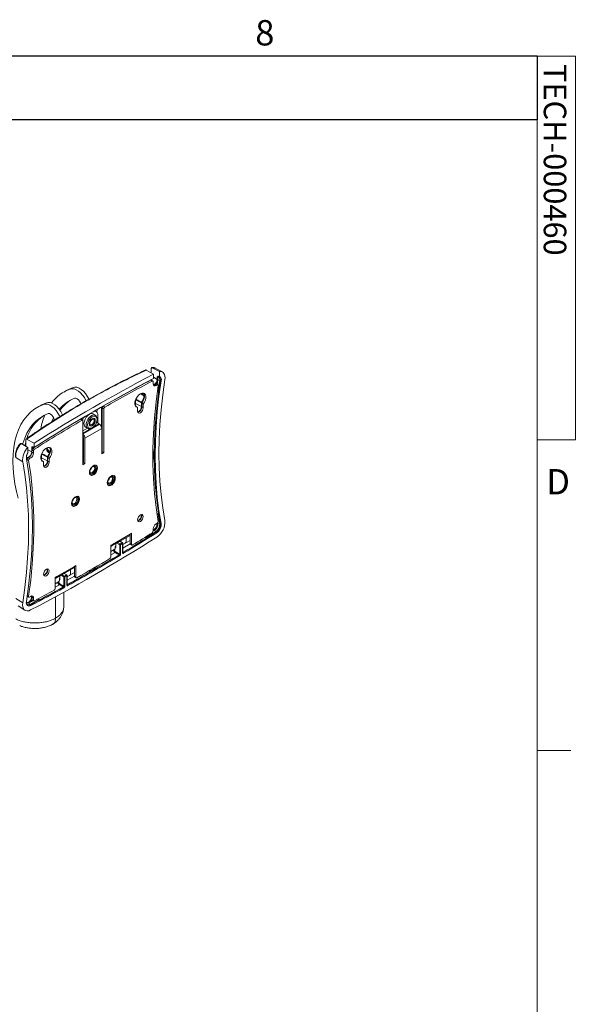
# Model space of a CAD drawing. Units: inches. Extents: x 3 to 99.2, y 1.4 to 64.8.
# Drawn here: x 86.8 to 99.1, y 42.8 to 64.7 of the extents above; entities that cross this region are included whole.
import ezdxf

# ---------------------------------------------------------------- set-up
doc = ezdxf.new("R2010")
doc.units = ezdxf.units.IN
doc.header["$LTSCALE"] = 6
doc.header["$MEASUREMENT"] = 0
doc.layers.add('SLD-0', color=179, linetype='Continuous')
doc.styles.add('SLDTEXTSTYLE0', font='TXT', dxfattribs={"width": 0.75})

msp = doc.modelspace()

# ---------------------------------------------------------------- linework, layer by layer
at = {"color": 7, "linetype": 'Continuous', "lineweight": 0}
for p, q in [((3.758, 63.852), (98.258, 63.852)), ((98.258, 2.352), (98.258, 63.852)), ((98.258, 63.852), (99.106, 63.852)), ((99.106, 63.852), (99.106, 55.346)), ((99.106, 55.346), (98.258, 55.346)), ((98.258, 48.452), (99.008, 48.452))]:
    msp.add_line(p, q, dxfattribs=at)
at = {"color": 7, "linetype": 'Continuous', "lineweight": 15}
for p, q in [((89.564, 56.892), (89.54, 56.88)), ((89.579, 56.891), (89.738, 56.8)), ((89.693, 56.928), (89.693, 56.826)), ((89.876, 56.86), (89.714, 56.943)), ((89.738, 56.8), (89.738, 56.703)), ((89.778, 56.934), (89.771, 56.937)), ((89.938, 56.851), (89.778, 56.934)), ((89.876, 56.749), (89.876, 56.86)), ((89.716, 56.647), (89.682, 56.667)), ((89.73, 56.648), (89.696, 56.668)), ((89.736, 56.585), (89.736, 56.634)), ((89.738, 56.703), (89.738, 56.703)), ((89.791, 56.583), (89.765, 56.568)), ((89.765, 56.568), (89.798, 56.549)), ((89.825, 56.564), (89.791, 56.583)), ((89.84, 56.565), (89.806, 56.585)), ((89.814, 56.644), (89.82, 56.669)), ((89.84, 56.667), (89.833, 56.638)), ((89.88, 56.661), (89.89, 56.655)), ((87.811, 56.44), (87.748, 56.403)), ((87.955, 56.506), (87.891, 56.47)), ((89.493, 56.353), (89.532, 56.334)), ((89.825, 56.564), (89.798, 56.549)), ((87.302, 56.129), (87.365, 56.166)), ((89.473, 56.161), (89.345, 56.233)), ((89.345, 56.233), (89.345, 56.151)), ((89.345, 56.151), (89.473, 56.082)), ((89.473, 56.082), (89.473, 56.161)), ((89.513, 56.135), (89.479, 56.155)), ((89.479, 56.074), (89.479, 56.155)), ((89.513, 56.054), (89.513, 56.135)), ((87.222, 56.1), (87.158, 56.063)), ((88.452, 55.89), (88.403, 55.919)), ((88.467, 55.972), (88.439, 55.988)), ((88.637, 56.034), (88.603, 56.053)), ((88.603, 56.053), (88.603, 55.077)), ((88.624, 56.09), (88.658, 56.071)), ((88.637, 56.034), (88.637, 55.057)), ((89.348, 56.083), (89.354, 56.082)), ((89.388, 56.063), (89.354, 56.082)), ((89.388, 56.063), (89.388, 55.982)), ((89.513, 56.054), (89.479, 56.074)), ((88.155, 55.78), (88.121, 55.8)), ((88.17, 55.782), (88.136, 55.801)), ((88.142, 55.798), (88.142, 55.816)), ((88.176, 54.792), (88.176, 55.768)), ((88.427, 55.766), (88.427, 55.771)), ((88.488, 55.796), (88.488, 55.812)), ((88.506, 55.733), (88.506, 55.886)), ((88.539, 55.689), (88.527, 55.697)), ((88.594, 55.594), (88.219, 55.377)), ((88.233, 55.624), (88.282, 55.596)), ((88.367, 55.604), (88.382, 55.613)), ((88.373, 55.677), (88.377, 55.68)), ((88.594, 55.033), (88.594, 55.594)), ((88.594, 55.576), (88.598, 55.574)), ((88.603, 55.563), (88.594, 55.561)), ((88.599, 55.575), (88.603, 55.573)), ((86.803, 55.263), (86.954, 55.174)), ((86.923, 55.369), (86.905, 55.357)), ((86.905, 55.357), (86.909, 55.312)), ((86.909, 55.312), (86.909, 55.2)), ((86.921, 55.357), (87.092, 55.272)), ((86.933, 55.378), (86.929, 55.375)), ((87.092, 55.176), (87.092, 55.272)), ((88.185, 55.336), (88.176, 55.33)), ((88.185, 55.397), (88.185, 54.835)), ((88.219, 54.816), (88.219, 55.377)), ((88.603, 55.272), (88.594, 55.27)), ((86.954, 55.174), (86.954, 55.062)), ((87.038, 55.078), (87.038, 55.168)), ((87.077, 55.1), (87.043, 55.119)), ((87.043, 55.119), (87.043, 55.069)), ((87.043, 55.069), (87.077, 55.05)), ((87.09, 55.172), (87.064, 55.155)), ((87.064, 55.155), (87.097, 55.136)), ((87.092, 55.176), (87.07, 55.187)), ((87.074, 55.18), (87.092, 55.17)), ((87.077, 55.1), (87.077, 55.05)), ((87.092, 55.176), (87.092, 55.175)), ((87.431, 55.05), (87.407, 55.064)), ((87.424, 55.078), (87.448, 55.064)), ((88.176, 55.049), (88.185, 55.056)), ((88.603, 55.077), (88.594, 55.072)), ((88.637, 55.057), (88.594, 55.033)), ((88.603, 55.077), (88.637, 55.057)), ((86.686, 54.954), (86.837, 54.859)), ((86.967, 54.885), (86.934, 54.905)), ((86.981, 54.961), (86.955, 54.946)), ((86.955, 54.946), (86.988, 54.926)), ((86.981, 54.961), (87.015, 54.941)), ((87.015, 54.941), (86.988, 54.926)), ((87.386, 54.956), (87.257, 55.028)), ((87.257, 55.028), (87.257, 54.946)), ((87.257, 54.946), (87.386, 54.877)), ((87.26, 54.878), (87.266, 54.877)), ((87.3, 54.858), (87.266, 54.877)), ((87.3, 54.858), (87.3, 54.777)), ((87.386, 54.877), (87.386, 54.956)), ((87.425, 54.93), (87.391, 54.949)), ((87.391, 54.868), (87.391, 54.949)), ((87.425, 54.849), (87.391, 54.868)), ((87.425, 54.849), (87.425, 54.93)), ((88.185, 54.835), (88.176, 54.831)), ((88.185, 54.835), (88.219, 54.816)), ((88.219, 54.816), (88.176, 54.792)), ((88.441, 54.759), (88.441, 54.759)), ((88.346, 54.594), (88.346, 54.594)), ((88.735, 54.443), (88.734, 54.45)), ((88.839, 54.529), (88.839, 54.529)), ((88.744, 54.365), (88.744, 54.365)), ((88.044, 54.07), (88.044, 54.07)), ((87.949, 53.905), (87.949, 53.905)), ((89.736, 53.32), (89.736, 53.37)), ((89.738, 53.347), (89.758, 53.356)), ((89.769, 53.34), (89.746, 53.328)), ((89.791, 53.306), (89.801, 53.3)), ((89.798, 53.478), (89.825, 53.494)), ((89.88, 53.489), (89.89, 53.483)), ((88.813, 52.989), (89.205, 53.216)), ((89.222, 53.251), (88.829, 53.025)), ((89.053, 53.061), (88.999, 53.097)), ((89.133, 53.086), (89.133, 53.174)), ((89.222, 53.251), (89.255, 53.271)), ((89.222, 53.251), (89.222, 53.043)), ((89.255, 53.271), (89.255, 53.023)), ((88.795, 53.005), (88.829, 53.025)), ((88.795, 52.745), (88.795, 53.005)), ((88.871, 52.91), (88.795, 52.866)), ((88.893, 52.974), (88.902, 52.979)), ((88.893, 52.947), (88.893, 52.974)), ((88.902, 52.954), (88.893, 52.959)), ((88.902, 53.04), (88.902, 52.954)), ((88.991, 52.811), (88.991, 53.017)), ((89.002, 53.035), (89.045, 53.06)), ((89.055, 53.042), (89.012, 53.017)), ((89.012, 53.017), (89.012, 52.811)), ((89.055, 52.839), (89.055, 53.042)), ((89.112, 53.049), (89.06, 53.019)), ((89.06, 52.845), (89.06, 53.048)), ((89.222, 53.043), (89.255, 53.023)), ((89.228, 53.029), (89.262, 53.009)), ((87.575, 52.275), (87.968, 52.502)), ((87.592, 52.31), (87.984, 52.537)), ((87.896, 52.372), (87.896, 52.46)), ((87.984, 52.537), (88.018, 52.557)), ((87.984, 52.537), (87.984, 52.316)), ((88.018, 52.557), (88.018, 52.296)), ((87.558, 52.291), (87.592, 52.31)), ((87.558, 52.043), (87.558, 52.291)), ((87.664, 52.264), (87.655, 52.259)), ((87.655, 52.259), (87.655, 52.233)), ((87.664, 52.24), (87.655, 52.244)), ((87.664, 52.24), (87.664, 52.326)), ((87.754, 52.099), (87.754, 52.302)), ((87.816, 52.346), (87.761, 52.382)), ((87.764, 52.321), (87.808, 52.346)), ((87.818, 52.328), (87.775, 52.303)), ((87.775, 52.303), (87.775, 52.099)), ((87.818, 52.122), (87.818, 52.328)), ((87.822, 52.305), (87.875, 52.335)), ((87.822, 52.128), (87.822, 52.334)), ((87.984, 52.316), (88.018, 52.296)), ((87.99, 52.302), (88.024, 52.282)), ((87.558, 52.152), (87.634, 52.196)), ((86.686, 51.821), (86.837, 51.729)), ((86.94, 51.874), (86.973, 51.855)), ((86.988, 51.856), (87.015, 51.871)), ((87.043, 51.855), (87.077, 51.835)), ((87.043, 51.855), (87.043, 51.805)), ((87.043, 51.805), (87.077, 51.785)), ((87.05, 51.791), (87.083, 51.772)), ((87.077, 51.835), (87.077, 51.785)), ((87.749, 51.642), (87.749, 51.963)), ((86.733, 51.66), (86.885, 51.563)), ((86.945, 51.683), (86.949, 51.681)), ((86.967, 51.745), (86.987, 51.759)), ((87, 51.742), (86.977, 51.728)), ((86.997, 51.693), (87.008, 51.687))]:
    msp.add_line(p, q, dxfattribs=at)
at = {"color": 8, "linetype": 'Continuous', "lineweight": 15}
for p, q in [((89.58, 56.613), (89.58, 56.613)), ((89.738, 56.73), (89.822, 56.685)), ((89.475, 56.554), (89.476, 56.563)), ((89.51, 56.379), (89.493, 56.353)), ((89.842, 56.402), (89.827, 56.411)), ((89.532, 56.334), (89.537, 56.343)), ((88.487, 56.011), (88.482, 55.954)), ((88.587, 55.63), (88.587, 56.073)), ((88.608, 56.081), (88.608, 56.072)), ((88.138, 55.801), (88.138, 55.81)), ((88.527, 55.697), (88.384, 55.614)), ((88.506, 55.733), (88.467, 55.71)), ((88.539, 55.689), (88.176, 55.48)), ((88.365, 55.603), (88.176, 55.494)), ((88.275, 55.6), (88.176, 55.543)), ((88.185, 55.392), (88.176, 55.386)), ((88.594, 55.277), (88.603, 55.278)), ((86.954, 55.123), (87.038, 55.078)), ((87.058, 55.168), (87.058, 55.151)), ((87.374, 55.117), (87.363, 55.157)), ((87.384, 55.169), (87.398, 55.122)), ((89.727, 55.086), (89.747, 55.074)), ((88.176, 55.023), (88.185, 55.029)), ((88.185, 54.994), (88.176, 54.987)), ((88.176, 54.963), (88.185, 54.971)), ((88.185, 54.847), (88.176, 54.835)), ((89.747, 54.922), (89.726, 54.934)), ((89.473, 53.671), (89.472, 53.687)), ((89.815, 53.72), (89.842, 53.705)), ((89.736, 53.346), (89.738, 53.347)), ((89.746, 53.328), (89.736, 53.326)), ((89.736, 53.322), (89.746, 53.328)), ((89.82, 53.484), (89.818, 53.49)), ((89.835, 53.503), (89.84, 53.486)), ((89.045, 53.06), (88.994, 53.094)), ((89.06, 53.019), (89.222, 53.11)), ((89.58, 53.173), (89.558, 53.185)), ((88.872, 52.91), (88.872, 52.901)), ((88.991, 53.017), (88.926, 53.054)), ((88.947, 53.067), (89.002, 53.035)), ((89.224, 53.033), (89.06, 52.941)), ((88.888, 52.843), (88.795, 52.79)), ((89.06, 52.849), (89.066, 52.845)), ((87.386, 52.466), (87.384, 52.482)), ((88.328, 52.422), (88.305, 52.435)), ((88.438, 52.511), (88.46, 52.498)), ((87.637, 52.198), (87.638, 52.188)), ((87.754, 52.302), (87.688, 52.34)), ((87.71, 52.352), (87.764, 52.321)), ((87.808, 52.346), (87.757, 52.38)), ((87.984, 52.323), (87.822, 52.228)), ((87.883, 52.342), (87.984, 52.401)), ((87.653, 52.129), (87.558, 52.073)), ((87.822, 52.132), (87.828, 52.128)), ((86.939, 51.89), (86.967, 51.873)), ((87.184, 51.818), (87.208, 51.804)), ((87.566, 51.863), (87.566, 51.387))]:
    msp.add_line(p, q, dxfattribs=at)
at = {"color": 7, "linetype": 'Continuous', "lineweight": 15, "flags": 128}
for points in [[(89.993, 56.681), (89.997, 56.721), (89.995, 56.758), (89.987, 56.791), (89.973, 56.818), (89.955, 56.839), (89.932, 56.853), (89.905, 56.86), (89.876, 56.86)], [(89.89, 53.483), (89.842, 53.769), (89.805, 54.064), (89.778, 54.367), (89.762, 54.676), (89.757, 54.992), (89.762, 55.314), (89.778, 55.642), (89.805, 55.975), (89.842, 56.313), (89.89, 56.655)], [(89.911, 56.653), (89.863, 56.311), (89.826, 55.974), (89.8, 55.641), (89.784, 55.314), (89.778, 54.992), (89.784, 54.676), (89.8, 54.367), (89.826, 54.066), (89.863, 53.771), (89.911, 53.485)], [(89.846, 56.547), (89.846, 56.552), (89.845, 56.557), (89.844, 56.561), (89.841, 56.564), (89.838, 56.566), (89.834, 56.567), (89.829, 56.566), (89.825, 56.564)], [(89.993, 53.551), (89.946, 53.834), (89.91, 54.125), (89.883, 54.423), (89.867, 54.729), (89.862, 55.04), (89.867, 55.358), (89.883, 55.682), (89.91, 56.011), (89.946, 56.344), (89.993, 56.681)], [(87.811, 56.44), (87.852, 56.462), (87.955, 56.506)], [(87.891, 56.47), (87.932, 56.477), (87.978, 56.472), (88.026, 56.454), (88.075, 56.424), (88.123, 56.384), (88.168, 56.335), (88.208, 56.279), (88.241, 56.218), (88.245, 56.208)], [(88.308, 56.245), (88.304, 56.254), (88.271, 56.315), (88.231, 56.371), (88.187, 56.421), (88.139, 56.461), (88.09, 56.49), (88.041, 56.508), (87.996, 56.514), (87.955, 56.506)], [(89.513, 56.135), (89.541, 56.177), (89.561, 56.223), (89.572, 56.269), (89.573, 56.31), (89.564, 56.345), (89.545, 56.369), (89.518, 56.381), (89.486, 56.38), (89.45, 56.365), (89.415, 56.339), (89.383, 56.303), (89.356, 56.26), (89.337, 56.214), (89.328, 56.168), (89.329, 56.128), (89.34, 56.095), (89.36, 56.073), (89.388, 56.063)], [(89.479, 56.155), (89.507, 56.197), (89.528, 56.242), (89.539, 56.288), (89.54, 56.33), (89.53, 56.364), (89.519, 56.381)], [(89.846, 53.535), (89.799, 53.84), (89.763, 54.153), (89.74, 54.475), (89.728, 54.804), (89.728, 55.141), (89.74, 55.484), (89.763, 55.833), (89.799, 56.188), (89.846, 56.547)], [(87.302, 56.129), (87.199, 56.085), (87.103, 56.028), (87.014, 55.959), (86.933, 55.878), (86.861, 55.785), (86.798, 55.682), (86.743, 55.568), (86.698, 55.445), (86.663, 55.312), (86.638, 55.171), (86.623, 55.023), (86.618, 54.868), (86.623, 54.707), (86.638, 54.541), (86.663, 54.371), (86.698, 54.198), (86.736, 54.048)], [(87.222, 56.1), (87.262, 56.122), (87.365, 56.166)], [(87.661, 55.856), (87.651, 55.877), (87.618, 55.938), (87.578, 55.995), (87.534, 56.044), (87.486, 56.084), (87.437, 56.114), (87.389, 56.131), (87.343, 56.137), (87.302, 56.129)], [(87.365, 56.166), (87.406, 56.173), (87.452, 56.168), (87.5, 56.15), (87.549, 56.121), (87.597, 56.08), (87.642, 56.031), (87.681, 55.975), (87.715, 55.914), (87.723, 55.895)], [(87.994, 56.265), (88.019, 56.266), (88.047, 56.255), (88.074, 56.233), (88.099, 56.202), (88.117, 56.166), (88.125, 56.138)], [(89.345, 56.151), (89.34, 56.121), (89.334, 56.106)], [(89.38, 56.299), (89.37, 56.278), (89.349, 56.246)], [(89.529, 56.323), (89.507, 56.334), (89.49, 56.342)], [(87.404, 55.924), (87.306, 55.882), (87.215, 55.827), (87.132, 55.76), (87.056, 55.681), (86.989, 55.591), (86.931, 55.49), (86.881, 55.379), (86.842, 55.259), (86.838, 55.243)], [(87.404, 55.924), (87.429, 55.926), (87.457, 55.915), (87.485, 55.893), (87.509, 55.862), (87.527, 55.826), (87.536, 55.79), (87.537, 55.779)], [(89.388, 55.982), (89.393, 55.957), (89.406, 55.941), (89.427, 55.937), (89.45, 55.946), (89.474, 55.965), (89.495, 55.993), (89.508, 56.024), (89.513, 56.054)], [(87.523, 55.836), (87.52, 55.83), (87.485, 55.754)], [(88.233, 55.624), (88.214, 55.642), (88.201, 55.673), (88.198, 55.713), (88.206, 55.758), (88.224, 55.804), (88.25, 55.847), (88.283, 55.884), (88.318, 55.91)], [(88.367, 55.604), (88.332, 55.59), (88.3, 55.589), (88.273, 55.602), (88.256, 55.628), (88.248, 55.664), (88.25, 55.706), (88.263, 55.752), (88.286, 55.798), (88.315, 55.838), (88.35, 55.87), (88.385, 55.891), (88.42, 55.898), (88.449, 55.892), (88.472, 55.873), (88.485, 55.842), (88.488, 55.812)], [(88.382, 55.613), (88.415, 55.637), (88.444, 55.672), (88.467, 55.712), (88.482, 55.755), (88.488, 55.796), (88.482, 55.831), (88.467, 55.856), (88.444, 55.87), (88.415, 55.87), (88.382, 55.857), (88.349, 55.832), (88.32, 55.798), (88.296, 55.757), (88.281, 55.714), (88.276, 55.674), (88.281, 55.639), (88.296, 55.613), (88.32, 55.6), (88.349, 55.6), (88.382, 55.613)], [(88.382, 55.812), (88.407, 55.821), (88.429, 55.817), (88.444, 55.8), (88.449, 55.774), (88.444, 55.741), (88.429, 55.707), (88.407, 55.678), (88.382, 55.657), (88.356, 55.648), (88.334, 55.653), (88.32, 55.669), (88.315, 55.696), (88.32, 55.729), (88.334, 55.762), (88.356, 55.792), (88.382, 55.812)], [(88.372, 55.802), (88.392, 55.809), (88.409, 55.805), (88.421, 55.792), (88.425, 55.771), (88.421, 55.745), (88.409, 55.719), (88.392, 55.696), (88.372, 55.68), (88.352, 55.673), (88.334, 55.676), (88.323, 55.689), (88.319, 55.71), (88.323, 55.736), (88.334, 55.762), (88.352, 55.785), (88.372, 55.802)], [(88.328, 55.717), (88.335, 55.742), (88.347, 55.766), (88.365, 55.786), (88.384, 55.798), (88.402, 55.801), (88.417, 55.795), (88.425, 55.78), (88.427, 55.758), (88.42, 55.733), (88.407, 55.709), (88.39, 55.689), (88.371, 55.677), (88.352, 55.673), (88.338, 55.68), (88.329, 55.695), (88.328, 55.717)], [(86.885, 55.215), (86.905, 55.295), (86.909, 55.308)], [(87.074, 55.18), (87.074, 55.18), (87.074, 55.18)], [(87.425, 54.93), (87.453, 54.972), (87.473, 55.018), (87.485, 55.063), (87.485, 55.105), (87.476, 55.139), (87.457, 55.164), (87.43, 55.176), (87.398, 55.174), (87.363, 55.16), (87.327, 55.133), (87.295, 55.097), (87.268, 55.054), (87.249, 55.008), (87.24, 54.963), (87.241, 54.922), (87.252, 54.889), (87.272, 54.867), (87.3, 54.858)], [(87.391, 54.949), (87.419, 54.991), (87.44, 55.037), (87.451, 55.083), (87.452, 55.125), (87.442, 55.159), (87.432, 55.175)], [(87.424, 55.078), (87.422, 55.078), (87.419, 55.078), (87.417, 55.077), (87.415, 55.075), (87.412, 55.073), (87.41, 55.07), (87.408, 55.067), (87.407, 55.064)], [(86.837, 54.859), (86.884, 54.576), (86.92, 54.285), (86.947, 53.987), (86.963, 53.681), (86.968, 53.37), (86.963, 53.052), (86.947, 52.728), (86.92, 52.399), (86.884, 52.066), (86.837, 51.729)], [(86.919, 51.758), (86.967, 52.099), (87.004, 52.436), (87.03, 52.769), (87.046, 53.096), (87.052, 53.418), (87.046, 53.734), (87.03, 54.043), (87.004, 54.345), (86.967, 54.639), (86.919, 54.925)], [(86.967, 54.885), (87.015, 54.58), (87.05, 54.267), (87.073, 53.945), (87.085, 53.615), (87.085, 53.279), (87.073, 52.936), (87.05, 52.587), (87.015, 52.232), (86.967, 51.873)], [(87.257, 54.946), (87.252, 54.916), (87.247, 54.9)], [(87.3, 54.777), (87.305, 54.752), (87.318, 54.736), (87.339, 54.732), (87.363, 54.74), (87.387, 54.76), (87.407, 54.787), (87.42, 54.819), (87.425, 54.849)], [(88.495, 54.72), (88.49, 54.752), (88.474, 54.774), (88.451, 54.783), (88.422, 54.779), (88.391, 54.761), (88.362, 54.732), (88.339, 54.696), (88.323, 54.656), (88.318, 54.618), (88.323, 54.586), (88.339, 54.565), (88.362, 54.555), (88.391, 54.56), (88.422, 54.578), (88.451, 54.606), (88.474, 54.643), (88.49, 54.682), (88.495, 54.72)], [(88.42, 54.62), (88.441, 54.649), (88.456, 54.683), (88.461, 54.715), (88.456, 54.742), (88.441, 54.759), (88.42, 54.763), (88.394, 54.754), (88.368, 54.733), (88.346, 54.704), (88.332, 54.67), (88.327, 54.638), (88.332, 54.611), (88.346, 54.594), (88.368, 54.59), (88.394, 54.599), (88.42, 54.62)], [(88.404, 54.638), (88.421, 54.661), (88.433, 54.687), (88.437, 54.713), (88.433, 54.734), (88.421, 54.747), (88.404, 54.75), (88.384, 54.743), (88.364, 54.727), (88.346, 54.704), (88.335, 54.677), (88.331, 54.652), (88.335, 54.631), (88.346, 54.618), (88.364, 54.614), (88.384, 54.621), (88.404, 54.638)], [(88.346, 54.594), (88.346, 54.594), (88.368, 54.59), (88.394, 54.599), (88.42, 54.62)], [(88.42, 54.62), (88.441, 54.649), (88.456, 54.683), (88.461, 54.715), (88.456, 54.742), (88.441, 54.759)], [(88.428, 54.602), (88.453, 54.636), (88.472, 54.675), (88.481, 54.714), (88.48, 54.748), (88.468, 54.774), (88.461, 54.781)], [(88.893, 54.491), (88.887, 54.522), (88.872, 54.544), (88.848, 54.553), (88.82, 54.549), (88.789, 54.531), (88.76, 54.502), (88.737, 54.466), (88.721, 54.426), (88.716, 54.389), (88.721, 54.357), (88.737, 54.335), (88.76, 54.326), (88.789, 54.33), (88.82, 54.348), (88.848, 54.377), (88.872, 54.413), (88.887, 54.453), (88.893, 54.491)], [(88.817, 54.39), (88.839, 54.419), (88.854, 54.453), (88.859, 54.486), (88.854, 54.512), (88.839, 54.529), (88.817, 54.533), (88.792, 54.524), (88.766, 54.504), (88.744, 54.474), (88.73, 54.441), (88.725, 54.408), (88.73, 54.381), (88.744, 54.365), (88.766, 54.36), (88.792, 54.369), (88.817, 54.39)], [(88.802, 54.408), (88.819, 54.431), (88.83, 54.457), (88.834, 54.483), (88.83, 54.504), (88.819, 54.517), (88.802, 54.521), (88.782, 54.514), (88.761, 54.497), (88.744, 54.474), (88.733, 54.448), (88.729, 54.422), (88.733, 54.401), (88.744, 54.388), (88.761, 54.385), (88.782, 54.392), (88.802, 54.408)], [(88.744, 54.365), (88.744, 54.365), (88.766, 54.36), (88.792, 54.369), (88.817, 54.39)], [(88.817, 54.39), (88.839, 54.419), (88.854, 54.453), (88.859, 54.486), (88.854, 54.512), (88.839, 54.529)], [(88.825, 54.372), (88.851, 54.406), (88.87, 54.445), (88.879, 54.484), (88.878, 54.518), (88.866, 54.544), (88.859, 54.551)], [(88.097, 54.031), (88.092, 54.063), (88.076, 54.085), (88.053, 54.094), (88.024, 54.09), (87.993, 54.072), (87.965, 54.043), (87.941, 54.007), (87.926, 53.967), (87.92, 53.929), (87.926, 53.897), (87.941, 53.876), (87.965, 53.866), (87.993, 53.871), (88.024, 53.889), (88.053, 53.917), (88.076, 53.954), (88.092, 53.993), (88.097, 54.031)], [(88.022, 53.931), (88.044, 53.96), (88.058, 53.994), (88.063, 54.026), (88.058, 54.053), (88.044, 54.07), (88.022, 54.074), (87.996, 54.065), (87.97, 54.044), (87.949, 54.015), (87.934, 53.981), (87.929, 53.949), (87.934, 53.922), (87.949, 53.905), (87.971, 53.901), (87.996, 53.91), (88.022, 53.931)], [(88.006, 53.949), (88.024, 53.972), (88.035, 53.998), (88.039, 54.024), (88.035, 54.045), (88.023, 54.058), (88.006, 54.061), (87.986, 54.054), (87.966, 54.038), (87.949, 54.015), (87.937, 53.989), (87.933, 53.963), (87.937, 53.942), (87.949, 53.929), (87.966, 53.925), (87.986, 53.932), (88.006, 53.949)], [(88.022, 53.931), (88.044, 53.96), (88.058, 53.994), (88.063, 54.026), (88.058, 54.053), (88.044, 54.07)], [(88.03, 53.913), (88.056, 53.947), (88.074, 53.986), (88.083, 54.025), (88.082, 54.059), (88.07, 54.085), (88.063, 54.092)], [(87.949, 53.905), (87.949, 53.905), (87.97, 53.901), (87.996, 53.91), (88.022, 53.931)], [(89.513, 53.643), (89.508, 53.668), (89.495, 53.684), (89.474, 53.688), (89.45, 53.679), (89.427, 53.66), (89.406, 53.633), (89.393, 53.601), (89.388, 53.571), (89.393, 53.546), (89.406, 53.53), (89.427, 53.526), (89.45, 53.535), (89.474, 53.554), (89.495, 53.581), (89.508, 53.613), (89.513, 53.643)], [(89.479, 53.663), (89.475, 53.688), (89.475, 53.688)], [(89.255, 53.023), (89.256, 53.019), (89.257, 53.015), (89.259, 53.012), (89.262, 53.009), (89.265, 53.008), (89.269, 53.008), (89.273, 53.009), (89.277, 53.011)], [(87.3, 52.366), (87.305, 52.341), (87.318, 52.325), (87.339, 52.321), (87.363, 52.329), (87.387, 52.349), (87.407, 52.376), (87.42, 52.407), (87.425, 52.438), (87.42, 52.463), (87.407, 52.478), (87.387, 52.482), (87.363, 52.474), (87.339, 52.455), (87.318, 52.427), (87.305, 52.396), (87.3, 52.366)], [(86.967, 51.873), (86.967, 51.868), (86.968, 51.863), (86.969, 51.859), (86.972, 51.856), (86.975, 51.854), (86.979, 51.853), (86.984, 51.854), (86.988, 51.856)], [(86.837, 51.729), (86.833, 51.68), (86.838, 51.636), (86.852, 51.6), (86.873, 51.572), (86.902, 51.555), (86.936, 51.549), (86.974, 51.554), (87.014, 51.57)], [(87.018, 51.669), (86.995, 51.66), (86.974, 51.657), (86.955, 51.661), (86.94, 51.67), (86.928, 51.686), (86.92, 51.706), (86.917, 51.73), (86.919, 51.758)]]:
    msp.add_lwpolyline(points, dxfattribs=at)
at = {"color": 8, "linetype": 'Continuous', "lineweight": 15, "flags": 128}
for points in [[(89.833, 56.638), (89.818, 56.606), (89.804, 56.586)], [(89.532, 56.334), (89.534, 56.332), (89.536, 56.331), (89.539, 56.329), (89.54, 56.329)], [(86.922, 54.958), (86.925, 54.956), (86.943, 54.953), (86.965, 54.959), (86.987, 54.973), (87.007, 54.995), (87.023, 55.022), (87.034, 55.051), (87.038, 55.078)], [(87.076, 55.179), (87.069, 55.175), (87.058, 55.168)], [(87.447, 55.064), (87.446, 55.065), (87.443, 55.064), (87.441, 55.063), (87.438, 55.062), (87.436, 55.059), (87.434, 55.056), (87.432, 55.053), (87.431, 55.05)], [(86.942, 54.933), (86.928, 54.937), (86.927, 54.938)], [(88.353, 54.713), (88.352, 54.713), (88.341, 54.694)], [(87.044, 51.802), (87.025, 51.77), (87, 51.742)]]:
    msp.add_lwpolyline(points, dxfattribs=at)
at = {"color": 7, "linetype": 'Continuous', "lineweight": 15}
for centre, radius, start, end in [((107.251, 23.408), 37.705, 117.6751, 122.3195), ((107.195, 23.408), 37.593, 117.6682, 122.3264), ((106.378, 24.789), 35.986, 117.6435, 119.5455), ((106.415, 24.764), 35.992, 117.6436, 119.5613), ((89.69, 56.655), 0.0145, 64.8227, 122.8727), ((89.723, 56.637), 0.013, 350.1988, 125.1775), ((89.774, 56.578), 0.0387, 170.786, 309.2033), ((89.734, 56.617), 0.0574, 276.3303, 301.932), ((89.8, 56.571), 0.0148, 65.061, 126.2494), ((89.838, 56.688), 0.0505, 240.6662, 264.19), ((89.719, 56.685), 0.102, 351.0532, 359.8011), ((89.834, 56.695), 0.0291, 242.6677, 282.1223), ((89.832, 56.706), 0.0235, 244.0981, 293.5812), ((89.724, 56.685), 0.117, 351.0532, 359.8011), ((89.852, 56.61), 0.058, 61.6965, 102.1811), ((101.892, 54.808), 12.154, 171.2293, 172.4618), ((89.862, 56.748), 0.0073, 172.2428, 228.1294), ((89.8, 56.683), 0.0821, 344.4512, 46.7619), ((89.811, 56.677), 0.0825, 344.5387, 46.3304), ((89.832, 56.678), 0.0833, 342.1188, 58.1129), ((89.904, 56.68), 0.0283, 241.3284, 285.2992), ((88.199, 55.623), 0.901, 109.9536, 143.3488), ((89.512, 56.343), 0.022, 151.1694, 180.7459), ((88.268, 55.502), 0.81, 109.7672, 139.9481), ((88.354, 55.513), 0.844, 122.893, 144.7051), ((89.497, 56.16), 0.0238, 144.3293, 176.6766), ((89.271, 56.328), 0.258, 323.2818, 358.7653), ((89.551, 56.323), 0.0219, 151.1049, 181.1163), ((88.368, 55.843), 0.0833, 64.8242, 126.4863), ((88.426, 55.9), 0.0807, 350.2436, 90.8163), ((88.649, 56.051), 0.046, 122.2845, 177.42), ((88.683, 56.032), 0.046, 122.2845, 177.42), ((89.364, 56.069), 0.116, 284.4241, 2.4329), ((87.833, 55.098), 0.945, 123.9252, 163.3235), ((107.974, 22.062), 39.111, 120.4469, 122.2612), ((88.792, 55.312), 1.577, 158.4315, 169.8202), ((88.13, 55.788), 0.0145, 64.1974, 127.7969), ((88.163, 55.77), 0.0131, 350.9112, 129.9644), ((88.443, 55.642), 0.316, 137.6775, 152.8054), ((88.552, 55.735), 0.0461, 182.6055, 237.3945), ((88.475, 55.589), 0.12, 2.6055, 57.3945), ((87.066, 54.986), 0.382, 133.4825, 184.7944), ((88.097, 55.371), 0.122, 2.9818, 49.271), ((88.14, 55.395), 0.0448, 2.2793, 35.9332), ((88.215, 55.42), 0.04, 192.7523, 201.3272), ((87.227, 54.892), 0.392, 134.1354, 184.8433), ((87.12, 54.947), 0.202, 145.0399, 186.0899), ((86.907, 55.076), 0.136, 302.6055, 357.3945), ((86.941, 55.056), 0.136, 302.6055, 357.3945), ((87.048, 55.189), 0.0232, 243.854, 297.3007), ((87.09, 55.117), 0.0464, 124.2601, 177.2784), ((87.124, 55.097), 0.0464, 124.2601, 177.2784), ((87.029, 55.209), 0.287, 323.9826, 330.2002), ((87.375, 55.176), 0.0593, 269.2339, 292.368), ((87.151, 55.139), 0.293, 324.4661, 342.3787), ((99.293, 54.998), 9.547, 179.5428, 180.4572), ((86.914, 54.933), 0.00936, 303.4292, 6.183), ((86.978, 54.908), 0.0444, 121.8556, 184.1857), ((87.012, 54.889), 0.0444, 121.8556, 184.1857), ((87.276, 54.864), 0.116, 284.4241, 2.4329), ((87.409, 54.955), 0.0238, 144.3293, 176.6766), ((88.251, 54.759), 0.122, 312.0987, 347.9067), ((88.357, 54.648), 0.0846, 256.407, 326.8288), ((88.649, 54.529), 0.121, 311.5941, 347.9232), ((88.755, 54.419), 0.0846, 256.4071, 326.8288), ((87.854, 54.07), 0.122, 312.0987, 347.9067), ((87.959, 53.959), 0.0846, 256.4071, 326.8288), ((89.364, 53.658), 0.116, 284.4241, 2.4329), ((89.597, 53.519), 0.398, 303.5077, 4.5446), ((89.801, 53.531), 0.0444, 301.8556, 4.1857), ((96.915, 54.808), 7.158, 188.8654, 190.6196), ((68.547, 86.789), 39.664, 301.1529, 302.4014), ((68.253, 87.247), 40.198, 302.0422, 302.3978), ((89.689, 53.322), 0.0464, 304.2601, 357.2784), ((89.872, 53.364), 0.136, 122.6055, 177.3945), ((89.727, 53.331), 0.0194, 349.3907, 54), ((89.68, 53.473), 0.14, 303.5077, 4.5446), ((89.744, 53.336), 0.0246, 9.2338, 56.2879), ((89.68, 53.473), 0.16, 303.5077, 4.5446), ((89.817, 53.347), 0.049, 189.1392, 237.479), ((89.68, 53.473), 0.2, 303.5077, 4.5446), ((89.691, 53.467), 0.2, 303.5077, 4.5446), ((89.788, 53.28), 0.0241, 5.5697, 57.7492), ((89.69, 53.467), 0.222, 303.5077, 4.5446), ((89.829, 53.503), 0.0201, 245.5872, 303.8109), ((89.862, 53.453), 0.0399, 64.0486, 123.9757), ((89.899, 53.5), 0.0199, 244.0449, 308.1024), ((69.582, 85.002), 37.704, 297.5377, 302.457), ((68.55, 86.784), 39.679, 301.1529, 302.4014), ((89.087, 53.088), 0.0461, 302.6055, 357.3945), ((89.183, 53.247), 0.0384, 305.0133, 6.2988), ((68.507, 86.892), 39.741, 301.5101, 302.2544), ((88.796, 53.019), 0.0334, 268.5539, 9.7657), ((88.847, 52.949), 0.0461, 302.6055, 357.3945), ((88.874, 52.862), 0.0239, 305.3984, 357.6271), ((89.016, 53.015), 0.0246, 124.4698, 175.5302), ((89.001, 53.038), 0.0232, 243.854, 297.3007), ((88.989, 53.016), 0.0232, 2.6952, 56.15), ((89.032, 53.041), 0.0232, 2.6952, 56.15), ((89.045, 53.048), 0.015, 0, 56.5413), ((89.237, 53.041), 0.015, 174.2706, 234.4173), ((69.615, 85.008), 37.587, 298.9835, 301.0111), ((69.619, 85.002), 37.602, 298.9835, 301.0111), ((69.639, 85.007), 37.541, 299.3494, 300.6453), ((88.749, 52.747), 0.0462, 303.0728, 357.3591), ((88.968, 52.773), 0.0235, 3.8162, 57.5422), ((89.001, 52.832), 0.0232, 243.854, 297.3007), ((89.054, 52.825), 0.0235, 3.9982, 57.5641), ((87.276, 52.452), 0.115, 284.3998, 15.6055), ((87.946, 52.533), 0.0384, 305.0133, 6.2988), ((69.601, 85.014), 37.589, 299.8805, 300.1141), ((87.559, 52.305), 0.0334, 268.5539, 9.7657), ((87.609, 52.235), 0.0461, 302.6055, 357.3945), ((87.778, 52.3), 0.0246, 124.4698, 175.5302), ((87.764, 52.323), 0.0232, 243.854, 297.3007), ((87.751, 52.302), 0.0232, 2.6952, 56.15), ((87.795, 52.327), 0.0232, 2.6952, 56.15), ((87.807, 52.334), 0.015, 0, 56.5413), ((87.85, 52.374), 0.0461, 302.6055, 357.3945), ((87.999, 52.314), 0.0148, 173.7474, 234.9404), ((88.031, 52.294), 0.0131, 170.61, 308.0836), ((70.603, 83.227), 35.551, 297.4797, 298.8228), ((70.607, 83.22), 35.564, 297.4797, 298.8228), ((70.684, 83.121), 35.385, 297.6359, 298.4401), ((87.512, 52.045), 0.0459, 301.4894, 357.4875), ((87.64, 52.149), 0.0237, 303.8484, 357.6739), ((87.73, 52.062), 0.0226, 1.2333, 57.2226), ((87.764, 52.12), 0.0232, 243.854, 297.3007), ((87.816, 52.109), 0.0227, 1.4103, 57.245), ((86.918, 51.763), 0.00542, 280.7642, 345.3272), ((70.831, 82.781), 35.04, 297.4756, 297.8653), ((87.039, 51.841), 0.0387, 350.786, 129.2033), ((86.986, 51.857), 0.0574, 358.0648, 23.6736), ((87.058, 51.803), 0.0149, 173.8669, 234.8209), ((87.09, 51.783), 0.013, 170.1988, 305.1775), ((86.955, 51.727), 0.0225, 3.678, 55.5201), ((87.022, 51.731), 0.0447, 183.5554, 236.857), ((86.971, 51.733), 0.0304, 18.2236, 58.0864), ((86.996, 51.669), 0.0221, 359.7328, 57.0295)]:
    msp.add_arc(centre, radius, start, end, dxfattribs=at)
at = {"color": 8, "linetype": 'Continuous', "lineweight": 15}
for centre, radius, start, end in [((89.733, 56.843), 0.102, 68.247, 100.5874), ((89.687, 56.685), 0.133, 293.4018, 342.4501), ((101.998, 54.79), 12.305, 171.3629, 171.6632), ((89.483, 56.181), 0.0217, 243.3274, 268.5421), ((89.425, 56.085), 0.103, 52.1501, 59.1841), ((89.539, 56.342), 0.0217, 243.7424, 274.2033), ((89.337, 56.085), 0.136, 293.554, 359.0149), ((89.483, 56.1), 0.02, 242.7088, 260.5713), ((88.597, 55.621), 0.0254, 263.6865, 282.9938), ((88.196, 55.423), 0.0215, 203.5516, 234.5022), ((87.047, 55.096), 0.02, 242.7088, 260.5713), ((87.078, 55.186), 0.0074, 173.7799, 235.2303), ((87.453, 55.091), 0.046, 241.7846, 257.3914), ((87.249, 54.879), 0.136, 293.554, 359.0149), ((87.395, 54.975), 0.0217, 243.3274, 268.5421), ((87.395, 54.895), 0.02, 242.7088, 260.5713), ((87.337, 54.88), 0.103, 52.1501, 59.1841), ((89.337, 53.673), 0.136, 293.554, 359.0149), ((88.863, 52.878), 0.0246, 68.4405, 101.8456), ((89.05, 53.054), 0.00764, 62.3196, 124.7399), ((89.052, 53.049), 0.00742, 293.8208, 354.859), ((89.052, 52.845), 0.00742, 293.8208, 354.859), ((87.249, 52.468), 0.136, 293.554, 359.0149), ((87.812, 52.34), 0.00764, 62.3196, 124.7399), ((87.815, 52.334), 0.00742, 293.8208, 354.859), ((87.629, 52.164), 0.0254, 68.814, 107.3199), ((87.815, 52.129), 0.00742, 293.8208, 354.859), ((86.899, 51.865), 0.138, 309.703, 6.0068), ((70.866, 82.713), 34.921, 297.5169, 297.6476), ((86.943, 51.782), 0.0443, 242.0069, 303.4881), ((86.95, 51.769), 0.0494, 236.7206, 303.9067), ((86.962, 51.747), 0.0637, 244.1484, 303.3067), ((86.972, 51.742), 0.0654, 249.5081, 302.8247)]:
    msp.add_arc(centre, radius, start, end, dxfattribs=at)
at = {"color": 7, "linetype": 'Continuous', "lineweight": 15}
for centre, major_axis, ratio, start_param, end_param in [((87.522, 57.923), (3.143, -1.694), 0.030202, 0.742616, 0.751209), ((87.533, 57.929), (3.132, -1.7), 0.027189, 0.744532, 0.749685), ((71.927, 94.538), (835.195, -450.14), 0.030202, 4.748983, 4.749095), ((71.917, 94.531), (835.206, -450.134), 0.030213, 4.748989, 4.7491), ((107.352, 74.075), (835.206, -450.134), 0.030213, 4.705085, 4.705193), ((107.363, 74.081), (835.195, -450.14), 0.030202, 4.70508, 4.705188)]:
    msp.add_ellipse(centre, major_axis=major_axis, ratio=ratio, start_param=start_param, end_param=end_param, dxfattribs=at)
for points, knots in [([(89.579, 56.891), (89.411, 56.811), (89.074, 56.649), (88.618, 56.411), (88.109, 56.126), (87.553, 55.788), (87.132, 55.501), (86.921, 55.357)], [0, 0, 0, 0, 0.181378, 0.362851, 0.500192, 0.749938, 1, 1, 1, 1]), ([(89.536, 56.88), (89.42, 56.825), (89.151, 56.697), (88.743, 56.487), (88.318, 56.254), (87.916, 56.019), (87.526, 55.776), (87.199, 55.563), (87.002, 55.426), (86.933, 55.378)], [0, 0, 0, 0, 0.1271701, 0.2956176, 0.456255, 0.6098241, 0.7601743, 0.9158395, 1, 1, 1, 1]), ([(89.564, 56.892), (89.564, 56.892), (89.565, 56.893), (89.569, 56.894), (89.575, 56.894), (89.578, 56.892), (89.579, 56.891)], [0, 0, 0, 0, 0.02989, 0.426261, 0.822638, 1, 1, 1, 1]), ([(89.714, 56.943), (89.712, 56.944), (89.707, 56.946), (89.701, 56.945), (89.696, 56.941), (89.693, 56.935), (89.693, 56.931), (89.693, 56.928)], [0, 0, 0, 0, 0.201377, 0.402622, 0.607758, 0.824206, 1, 1, 1, 1]), ([(89.768, 56.937), (89.761, 56.94), (89.743, 56.948), (89.719, 56.947), (89.704, 56.945), (89.701, 56.945)], [0, 0, 0, 0, 0.343666, 0.883997, 1, 1, 1, 1]), ([(89.822, 56.685), (89.822, 56.696), (89.822, 56.716), (89.826, 56.738), (89.832, 56.749), (89.84, 56.753), (89.847, 56.753), (89.852, 56.75), (89.854, 56.749)], [0, 0, 0, 0, 0.347539, 0.590454, 0.726701, 0.836964, 0.926953, 1, 1, 1, 1]), ([(89.857, 56.743), (89.855, 56.744), (89.852, 56.745), (89.847, 56.745), (89.843, 56.741), (89.84, 56.732), (89.84, 56.713), (89.841, 56.695), (89.841, 56.684)], [0, 0, 0, 0, 0.057186, 0.129968, 0.225653, 0.354223, 0.606588, 1, 1, 1, 1]), ([(89.872, 56.739), (89.871, 56.738), (89.869, 56.736), (89.868, 56.736), (89.868, 56.737), (89.868, 56.737)], [0, 0, 0, 0, 0.505739, 0.989537, 1, 1, 1, 1]), ([(89.872, 56.739), (89.873, 56.74), (89.875, 56.743), (89.876, 56.747), (89.876, 56.749)], [0, 0, 0, 0, 0.493742, 1, 1, 1, 1]), ([(89.349, 56.246), (89.357, 56.242), (89.393, 56.221), (89.436, 56.197), (89.472, 56.177), (89.478, 56.174)], [0, 0, 0, 0, 0.170595, 0.852975, 1, 1, 1, 1]), ([(86.792, 55.266), (86.785, 55.259), (86.766, 55.239), (86.737, 55.201), (86.709, 55.151), (86.688, 55.098), (86.676, 55.046), (86.673, 55), (86.676, 54.975), (86.678, 54.964)], [0, 0, 0, 0, 0.085083, 0.245443, 0.405748, 0.566331, 0.72762, 0.890234, 1, 1, 1, 1]), ([(86.789, 55.263), (86.79, 55.264), (86.794, 55.266), (86.799, 55.265), (86.803, 55.263), (86.803, 55.263)], [0, 0, 0, 0, 0.4364026, 0.8426146, 1, 1, 1, 1]), ([(86.921, 55.357), (86.919, 55.358), (86.914, 55.36), (86.908, 55.359), (86.906, 55.358), (86.905, 55.357), (86.905, 55.357)], [0, 0, 0, 0, 0.396297, 0.792595, 0.97011, 1, 1, 1, 1]), ([(86.923, 54.934), (86.922, 54.939), (86.92, 54.953), (86.923, 54.982), (86.933, 55.018), (86.945, 55.039), (86.95, 55.049)], [0, 0, 0, 0, 0.153575, 0.452924, 0.75378, 1, 1, 1, 1]), ([(86.954, 55.062), (86.954, 55.06), (86.954, 55.056), (86.952, 55.054), (86.951, 55.052)], [0, 0, 0, 0, 0.490639, 1, 1, 1, 1]), ([(87.038, 55.168), (87.038, 55.172), (87.039, 55.18), (87.044, 55.188), (87.053, 55.192), (87.062, 55.191), (87.068, 55.188), (87.07, 55.187)], [0, 0, 0, 0, 0.214959, 0.429912, 0.64501, 0.860092, 1, 1, 1, 1]), ([(87.065, 55.182), (87.065, 55.182), (87.065, 55.183), (87.069, 55.182), (87.073, 55.181), (87.074, 55.18)], [0, 0, 0, 0, 0.432995, 0.80164, 1, 1, 1, 1]), ([(87.092, 55.175), (87.092, 55.174), (87.092, 55.172), (87.092, 55.17), (87.092, 55.17), (87.092, 55.17)], [0, 0, 0, 0, 0.3307889, 0.660104, 1, 1, 1, 1]), ([(87.262, 55.04), (87.269, 55.036), (87.305, 55.016), (87.348, 54.992), (87.384, 54.972), (87.39, 54.968)], [0, 0, 0, 0, 0.170595, 0.852975, 1, 1, 1, 1]), ([(87.285, 55.08), (87.284, 55.079), (87.283, 55.074), (87.281, 55.07), (87.278, 55.067)], [0, 0, 0, 0, 0.211232, 1, 1, 1, 1]), ([(87.407, 55.064), (87.402, 55.067), (87.393, 55.074), (87.382, 55.09), (87.377, 55.105), (87.375, 55.114), (87.374, 55.117)], [0, 0, 0, 0, 0.294478, 0.584144, 0.863923, 1, 1, 1, 1]), ([(87.398, 55.122), (87.398, 55.119), (87.4, 55.111), (87.405, 55.099), (87.413, 55.086), (87.42, 55.08), (87.424, 55.078)], [0, 0, 0, 0, 0.146587, 0.435018, 0.718682, 1, 1, 1, 1]), ([(88.888, 52.843), (88.886, 52.844), (88.88, 52.847), (88.871, 52.856), (88.861, 52.87), (88.854, 52.886), (88.852, 52.895), (88.852, 52.9)], [0, 0, 0, 0, 0.097709, 0.323502, 0.549004, 0.774492, 1, 1, 1, 1]), ([(88.872, 52.901), (88.873, 52.898), (88.874, 52.891), (88.879, 52.88), (88.886, 52.871), (88.892, 52.864), (88.896, 52.862), (88.898, 52.861)], [0, 0, 0, 0, 0.225425, 0.450849, 0.676352, 0.902231, 1, 1, 1, 1]), ([(88.991, 52.811), (88.991, 52.81), (88.991, 52.807), (88.989, 52.802), (88.986, 52.798), (88.983, 52.795), (88.981, 52.794), (88.98, 52.793)], [0, 0, 0, 0, 0.209922, 0.419921, 0.637325, 0.854971, 1, 1, 1, 1]), ([(88.991, 52.775), (88.993, 52.776), (88.997, 52.779), (89.003, 52.785), (89.008, 52.794), (89.011, 52.803), (89.012, 52.808), (89.012, 52.811)], [0, 0, 0, 0, 0.144902, 0.36241, 0.579795, 0.789896, 1, 1, 1, 1]), ([(89.055, 52.839), (89.056, 52.836), (89.056, 52.832), (89.059, 52.826), (89.064, 52.823), (89.07, 52.823), (89.075, 52.825), (89.077, 52.827)], [0, 0, 0, 0, 0.174166, 0.385681, 0.597314, 0.798658, 1, 1, 1, 1]), ([(89.06, 52.842), (89.06, 52.842), (89.06, 52.842), (89.06, 52.843), (89.06, 52.844), (89.06, 52.845)], [0, 0, 0, 0, 0.01417, 0.679387, 1, 1, 1, 1]), ([(87.653, 52.129), (87.651, 52.13), (87.645, 52.133), (87.635, 52.142), (87.626, 52.156), (87.619, 52.172), (87.617, 52.182), (87.617, 52.186)], [0, 0, 0, 0, 0.0965076, 0.3223365, 0.5482154, 0.7741114, 1, 1, 1, 1]), ([(87.638, 52.188), (87.638, 52.184), (87.639, 52.177), (87.644, 52.167), (87.651, 52.157), (87.658, 52.151), (87.662, 52.148), (87.663, 52.148)], [0, 0, 0, 0, 0.2259028, 0.4518066, 0.6776828, 0.9034995, 1, 1, 1, 1]), ([(87.754, 52.099), (87.754, 52.097), (87.753, 52.095), (87.751, 52.09), (87.749, 52.086), (87.746, 52.082), (87.743, 52.081), (87.742, 52.081)], [0, 0, 0, 0, 0.2111706, 0.4224143, 0.633861, 0.845546, 1, 1, 1, 1]), ([(87.753, 52.062), (87.755, 52.063), (87.759, 52.066), (87.765, 52.072), (87.77, 52.081), (87.774, 52.09), (87.774, 52.096), (87.775, 52.099)], [0, 0, 0, 0, 0.154315, 0.365867, 0.577297, 0.788648, 1, 1, 1, 1]), ([(87.818, 52.122), (87.818, 52.12), (87.818, 52.116), (87.821, 52.111), (87.825, 52.107), (87.832, 52.106), (87.836, 52.108), (87.839, 52.11)], [0, 0, 0, 0, 0.129452, 0.346951, 0.564575, 0.782289, 1, 1, 1, 1]), ([(87.823, 52.126), (87.823, 52.126), (87.823, 52.126), (87.822, 52.126), (87.822, 52.128), (87.823, 52.128)], [0, 0, 0, 0, 0.050964, 0.673355, 1, 1, 1, 1]), ([(86.949, 51.682), (86.948, 51.683), (86.939, 51.685), (86.93, 51.696), (86.922, 51.72), (86.921, 51.744), (86.923, 51.758), (86.923, 51.761)], [0, 0, 0, 0, 0.0618292, 0.3702041, 0.6387902, 0.9254346, 1, 1, 1, 1]), ([(87.506, 51.255), (87.508, 51.256), (87.533, 51.269), (87.575, 51.301), (87.631, 51.351), (87.676, 51.407), (87.711, 51.467), (87.735, 51.533), (87.748, 51.592), (87.747, 51.629), (87.747, 51.642)], [0, 0, 0, 0, 0.008845, 0.173783, 0.330499, 0.481983, 0.626357, 0.76752, 0.922494, 1, 1, 1, 1]), ([(86.682, 51.371), (86.707, 51.359), (86.759, 51.335), (86.851, 51.309), (86.95, 51.29), (87.053, 51.281), (87.159, 51.281), (87.263, 51.29), (87.364, 51.309), (87.469, 51.339), (87.531, 51.37), (87.566, 51.387)], [0, 0, 0, 0, 0.105727, 0.214504, 0.320476, 0.429534, 0.535108, 0.643736, 0.749147, 0.857596, 1, 1, 1, 1]), ([(87.566, 51.387), (87.566, 51.386), (87.566, 51.373), (87.562, 51.335), (87.546, 51.284), (87.517, 51.264), (87.503, 51.255)], [0, 0, 0, 0, 0.017551, 0.210745, 0.634798, 1, 1, 1, 1]), ([(86.77, 51.225), (86.784, 51.218), (86.822, 51.201), (86.891, 51.182), (86.975, 51.166), (87.062, 51.158), (87.149, 51.158), (87.237, 51.166), (87.324, 51.182), (87.408, 51.208), (87.469, 51.232), (87.499, 51.251), (87.504, 51.254)], [0, 0, 0, 0, 0.0636954, 0.176182, 0.2897508, 0.4018075, 0.5129111, 0.6243442, 0.7384303, 0.8541199, 0.9753189, 1, 1, 1, 1])]:
    msp.add_open_spline(points, degree=3, knots=knots, dxfattribs=at)
at = {"color": 8, "linetype": 'Continuous', "lineweight": 15}
for points, knots in [([(89.49, 56.342), (89.486, 56.345), (89.477, 56.35), (89.468, 56.36), (89.463, 56.367), (89.462, 56.369)], [0, 0, 0, 0, 0.412959, 0.818018, 1, 1, 1, 1]), ([(89.472, 56.375), (89.473, 56.373), (89.476, 56.368), (89.482, 56.36), (89.489, 56.355), (89.492, 56.354), (89.493, 56.353)], [0, 0, 0, 0, 0.166334, 0.585088, 0.921296, 1, 1, 1, 1]), ([(89.842, 56.402), (89.842, 56.402), (89.839, 56.409), (89.835, 56.415), (89.831, 56.421)], [0, 0, 0, 0, 0.012505, 1, 1, 1, 1]), ([(89.832, 56.432), (89.832, 56.431), (89.837, 56.423), (89.84, 56.412), (89.842, 56.402), (89.842, 56.402)], [0, 0, 0, 0, 0.070767, 0.990037, 1, 1, 1, 1]), ([(88.599, 55.575), (88.597, 55.575), (88.595, 55.575), (88.594, 55.577), (88.594, 55.577)], [0, 0, 0, 0, 0.857917, 1, 1, 1, 1]), ([(87.065, 55.182), (87.065, 55.182), (87.062, 55.181), (87.059, 55.176), (87.059, 55.171), (87.058, 55.168)], [0, 0, 0, 0, 0.124059, 0.562109, 1, 1, 1, 1]), ([(87.398, 55.122), (87.408, 55.116), (87.427, 55.106), (87.435, 55.081), (87.439, 55.069)], [0, 0, 0, 0, 0.529323, 1, 1, 1, 1]), ([(89.731, 55.066), (89.737, 55.069), (89.742, 55.072), (89.747, 55.074), (89.747, 55.074)], [0, 0, 0, 0, 0.988865, 1, 1, 1, 1]), ([(89.747, 55.074), (89.747, 55.074), (89.743, 55.069), (89.739, 55.063), (89.732, 55.055), (89.731, 55.054)], [0, 0, 0, 0, 0.009252, 0.862911, 1, 1, 1, 1]), ([(89.731, 54.951), (89.732, 54.95), (89.739, 54.942), (89.743, 54.931), (89.747, 54.922), (89.747, 54.922)], [0, 0, 0, 0, 0.143864, 0.990821, 1, 1, 1, 1]), ([(89.747, 54.922), (89.747, 54.922), (89.742, 54.929), (89.737, 54.936), (89.731, 54.942)], [0, 0, 0, 0, 0.0110034, 1, 1, 1, 1]), ([(89.824, 53.694), (89.825, 53.695), (89.832, 53.7), (89.838, 53.703), (89.842, 53.705), (89.842, 53.705)], [0, 0, 0, 0, 0.131044, 0.991787, 1, 1, 1, 1]), ([(89.842, 53.705), (89.842, 53.705), (89.84, 53.7), (89.835, 53.693), (89.828, 53.683), (89.826, 53.679)], [0, 0, 0, 0, 0.007059, 0.658366, 1, 1, 1, 1]), ([(89.58, 53.173), (89.58, 53.173), (89.579, 53.179), (89.579, 53.187), (89.578, 53.197), (89.578, 53.199)], [0, 0, 0, 0, 0.008044, 0.849685, 1, 1, 1, 1]), ([(89.592, 53.207), (89.591, 53.203), (89.587, 53.189), (89.582, 53.179), (89.58, 53.173), (89.58, 53.173)], [0, 0, 0, 0, 0.360802, 0.993156, 1, 1, 1, 1]), ([(89.066, 52.845), (89.065, 52.844), (89.063, 52.843), (89.061, 52.843), (89.06, 52.843), (89.06, 52.843)], [0, 0, 0, 0, 0.478416, 0.956671, 1, 1, 1, 1]), ([(88.328, 52.422), (88.328, 52.422), (88.327, 52.427), (88.327, 52.436), (88.327, 52.447), (88.327, 52.45)], [0, 0, 0, 0, 0.007253, 0.76619, 1, 1, 1, 1]), ([(88.342, 52.459), (88.34, 52.453), (88.335, 52.438), (88.33, 52.427), (88.328, 52.422), (88.328, 52.422)], [0, 0, 0, 0, 0.423416, 0.993827, 1, 1, 1, 1]), ([(88.46, 52.498), (88.46, 52.498), (88.451, 52.497), (88.434, 52.495), (88.419, 52.498), (88.412, 52.499)], [0, 0, 0, 0, 0.006173, 0.576584, 1, 1, 1, 1]), ([(88.423, 52.505), (88.425, 52.504), (88.437, 52.499), (88.45, 52.498), (88.46, 52.498), (88.46, 52.498)], [0, 0, 0, 0, 0.23381, 0.992747, 1, 1, 1, 1]), ([(87.828, 52.128), (87.827, 52.127), (87.825, 52.126), (87.823, 52.127), (87.823, 52.127)], [0, 0, 0, 0, 0.538745, 1, 1, 1, 1]), ([(87.208, 51.804), (87.208, 51.804), (87.199, 51.803), (87.182, 51.802), (87.168, 51.805), (87.162, 51.807)], [0, 0, 0, 0, 0.006316, 0.589913, 1, 1, 1, 1]), ([(87.172, 51.812), (87.174, 51.811), (87.185, 51.806), (87.198, 51.805), (87.208, 51.804), (87.208, 51.804)], [0, 0, 0, 0, 0.220966, 0.992625, 1, 1, 1, 1]), ([(87.566, 51.387), (87.597, 51.408), (87.65, 51.444), (87.704, 51.505), (87.735, 51.562), (87.749, 51.609), (87.747, 51.635), (87.747, 51.642)], [0, 0, 0, 0, 0.284977, 0.495924, 0.71295, 0.924223, 1, 1, 1, 1])]:
    msp.add_open_spline(points, degree=3, knots=knots, dxfattribs=at)
at = {"layer": 'SLD-0'}
for p, q in [((98.258, 63.852), (64.792, 63.852)), ((98.258, 63.852), (98.258, 62.439)), ((98.258, 62.439), (64.792, 62.439))]:
    msp.add_line(p, q, dxfattribs=at)

# ---------------------------------------------------------------- texts
at = {"color": 7, "linetype": 'Continuous', "lineweight": 0, "char_height": 0.562, "attachment_point": 1, "style": 'SLDTEXTSTYLE0'}
for s, insert in [('8', (92, 64.654)), ('D', (98.46, 54.695))]:
    msp.add_mtext(s, dxfattribs=dict(at, insert=insert))
at = {"color": 7, "linetype": 'Continuous', "lineweight": 0, "insert": (98.905, 63.68), "char_height": 0.5, "attachment_point": 1, "rotation": 270, "style": 'SLDTEXTSTYLE0'}
msp.add_mtext('TECH-000460', dxfattribs=at)

doc.saveas('drawing.dxf')
